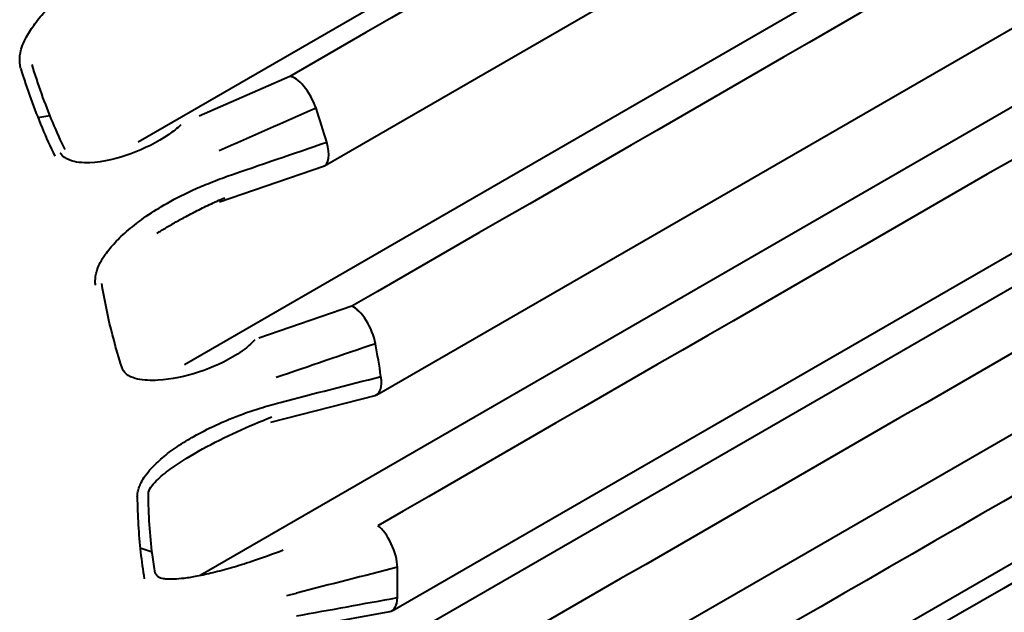
# Model space of a CAD drawing. Units: centimetres. Extents: x -122 to 42, y -30 to 30.
# Drawn here: x -100 to -100, y 15 to 15 of the extents above; entities that cross this region are included whole.
import ezdxf

# ---------------------------------------------------------------- set-up
doc = ezdxf.new("R2010")
doc.units = ezdxf.units.CM
doc.header["$MEASUREMENT"] = 0
doc.layers.add('layer 1', color=7, linetype='Continuous')

msp = doc.modelspace()

# ---------------------------------------------------------------- linework, layer by layer
at = {"layer": 'layer 1', "color": 250, "lineweight": 40}
for points in [[(-99.0727, 15.99655), (-99.42067, 15.79573), (-99.76863, 15.59491), (-100.11659, 15.39408)], [(-99.18071, 15.94841), (-99.18071, 15.94841), (-100.21395, 15.35187), (-100.21395, 15.35187)], [(-100.09424, 15.3366), (-100.09424, 15.3366), (-99.17052, 15.86991), (-99.17052, 15.86991)], [(-99.03271, 15.84874), (-99.38069, 15.64797), (-99.72866, 15.44718), (-100.07664, 15.2464)], [(-99.1443, 15.80925), (-99.1443, 15.80925), (-100.18431, 15.20879), (-100.18431, 15.20879)], [(-100.06078, 15.18944), (-100.06078, 15.18944), (-99.13783, 15.72231), (-99.13783, 15.72231)], [(-99.01604, 15.70753), (-99.36403, 15.50679), (-99.71201, 15.30605), (-100.05999, 15.1053)], [(-99.12936, 15.67665), (-99.12936, 15.67665), (-100.17426, 15.07338), (-100.17426, 15.07338)], [(-99.02344, 15.57908), (-99.37142, 15.37838), (-99.7194, 15.17767), (-100.06738, 14.97697)], [(-100.05089, 15.0506), (-100.05089, 15.0506), (-99.12861, 15.58307), (-99.12861, 15.58307)], [(-99.12951, 15.56049), (-99.12951, 15.56049), (-100.18584, 14.95062), (-100.18584, 14.95062)], [(-100.06499, 14.92615), (-100.06499, 14.92615), (-99.14332, 15.45827), (-99.14332, 15.45827)], [(-99.15899, 15.40879), (-99.47215, 15.22819), (-99.78532, 15.04759), (-100.09849, 14.867)], [(-100.11659, 15.39408), (-100.11659, 15.39408), (-100.17491, 15.36843), (-100.17491, 15.36843)], [(-100.11659, 15.39408), (-100.11659, 15.39408), (-100.11659, 15.39408), (-100.11659, 15.39408)], [(-100.11659, 15.39408), (-100.11659, 15.39408), (-100.11659, 15.39408), (-100.11659, 15.39408)], [(-100.10752, 15.38767), (-100.10752, 15.38767), (-100.10752, 15.38767), (-100.10752, 15.38767)], [(-100.09975, 15.37359), (-100.12048, 15.3645), (-100.14121, 15.3554), (-100.16195, 15.3463)], [(-100.09975, 15.3736), (-100.09975, 15.3736), (-100.09975, 15.37359), (-100.09975, 15.37359)], [(-100.09289, 15.35184), (-100.0951, 15.35908), (-100.09739, 15.36634), (-100.09975, 15.37359)], [(-100.09975, 15.37359), (-100.09975, 15.37359), (-100.09975, 15.37359), (-100.09975, 15.37359)], [(-100.09289, 15.35184), (-100.0951, 15.35908), (-100.09739, 15.36634), (-100.09975, 15.37359)], [(-100.09289, 15.35184), (-100.0951, 15.35908), (-100.09739, 15.36634), (-100.09975, 15.37359)], [(-100.09289, 15.35184), (-100.0951, 15.35908), (-100.09739, 15.36634), (-100.09975, 15.37359)], [(-100.09289, 15.35184), (-100.0951, 15.35908), (-100.09739, 15.36634), (-100.09975, 15.37359)], [(-100.09289, 15.35184), (-100.0951, 15.35908), (-100.09739, 15.36634), (-100.09975, 15.37359)], [(-100.09289, 15.35184), (-100.0951, 15.35908), (-100.09739, 15.36634), (-100.09975, 15.37359)], [(-100.09289, 15.35184), (-100.0951, 15.35908), (-100.09739, 15.36634), (-100.09975, 15.37359)], [(-100.09289, 15.35184), (-100.0951, 15.35908), (-100.09739, 15.36634), (-100.09975, 15.37359)], [(-100.09289, 15.35184), (-100.0951, 15.35908), (-100.09739, 15.36634), (-100.09975, 15.37359)], [(-100.09289, 15.35184), (-100.0951, 15.35908), (-100.09739, 15.36634), (-100.09975, 15.37359)], [(-100.09289, 15.35183), (-100.0951, 15.35908), (-100.09739, 15.36634), (-100.09975, 15.37359)], [(-100.09289, 15.35183), (-100.0951, 15.35908), (-100.09739, 15.36634), (-100.09975, 15.37359)], [(-100.09289, 15.35183), (-100.0951, 15.35908), (-100.09739, 15.36634), (-100.09975, 15.37359)], [(-100.09289, 15.35183), (-100.0951, 15.35908), (-100.09739, 15.36634), (-100.09975, 15.37359)], [(-100.09289, 15.35183), (-100.0951, 15.35908), (-100.09739, 15.36634), (-100.09975, 15.37359)], [(-100.09289, 15.35183), (-100.0951, 15.35908), (-100.09739, 15.36634), (-100.09975, 15.37359)], [(-100.09289, 15.35183), (-100.0951, 15.35908), (-100.09739, 15.36634), (-100.09975, 15.37359)], [(-100.09289, 15.35183), (-100.0951, 15.35908), (-100.09739, 15.36634), (-100.09975, 15.37359)], [(-100.09289, 15.35183), (-100.0951, 15.35908), (-100.09739, 15.36633), (-100.09975, 15.37359)], [(-100.09289, 15.35183), (-100.0951, 15.35908), (-100.09739, 15.36633), (-100.09975, 15.37359)], [(-100.27847, 15.36776), (-100.27847, 15.36776), (-100.27067, 15.36897), (-100.27067, 15.36897)], [(-100.27067, 15.36897), (-100.27067, 15.36897), (-100.27067, 15.36897), (-100.27067, 15.36897)], [(-100.15677, 15.3299), (-100.13548, 15.33721), (-100.11418, 15.34452), (-100.09289, 15.35183)], [(-100.10248, 14.82153), (-100.10248, 14.82153), (-99.18125, 15.3534), (-99.18125, 15.3534)], [(-100.09486, 15.33632), (-100.09138, 15.33751), (-100.09058, 15.3438), (-100.09289, 15.35184)], [(-100.09486, 15.33632), (-100.09138, 15.33751), (-100.09058, 15.3438), (-100.09289, 15.35184)], [(-100.09486, 15.33632), (-100.09138, 15.33751), (-100.09058, 15.3438), (-100.09289, 15.35184)], [(-100.09486, 15.33632), (-100.09138, 15.33751), (-100.09058, 15.3438), (-100.09289, 15.35184)], [(-100.09486, 15.33632), (-100.09138, 15.33751), (-100.09058, 15.3438), (-100.09289, 15.35184)], [(-100.09486, 15.33632), (-100.09138, 15.33751), (-100.09058, 15.3438), (-100.09289, 15.35184)], [(-100.09486, 15.33632), (-100.09138, 15.33751), (-100.09058, 15.3438), (-100.09289, 15.35184)], [(-100.09486, 15.33632), (-100.09138, 15.33751), (-100.09058, 15.3438), (-100.09289, 15.35184)], [(-100.09486, 15.33632), (-100.09138, 15.33751), (-100.09058, 15.3438), (-100.09289, 15.35184)], [(-100.09486, 15.33632), (-100.09138, 15.33751), (-100.09058, 15.3438), (-100.09289, 15.35184)], [(-100.09486, 15.33632), (-100.09138, 15.33751), (-100.09058, 15.34379), (-100.09289, 15.35184)], [(-100.09486, 15.33632), (-100.09138, 15.33751), (-100.09058, 15.34379), (-100.09289, 15.35184)], [(-100.09486, 15.33632), (-100.09138, 15.33751), (-100.09058, 15.34379), (-100.09289, 15.35184)], [(-100.09486, 15.33632), (-100.09138, 15.33751), (-100.09058, 15.34379), (-100.09289, 15.35184)], [(-100.09486, 15.33632), (-100.09138, 15.33751), (-100.09058, 15.34379), (-100.09289, 15.35184)], [(-100.09486, 15.33632), (-100.09138, 15.33751), (-100.09058, 15.34379), (-100.09289, 15.35184)], [(-100.09486, 15.33632), (-100.09138, 15.33751), (-100.09058, 15.34379), (-100.09289, 15.35183)], [(-100.09486, 15.33632), (-100.09138, 15.33751), (-100.09058, 15.34379), (-100.09289, 15.35183)], [(-100.09486, 15.33632), (-100.09138, 15.33751), (-100.09058, 15.34379), (-100.09289, 15.35183)], [(-100.09486, 15.33632), (-100.09138, 15.33751), (-100.09058, 15.34379), (-100.09289, 15.35183)], [(-100.09486, 15.33632), (-100.09138, 15.33751), (-100.09058, 15.34379), (-100.09289, 15.35183)], [(-100.09289, 15.35184), (-100.09289, 15.35184), (-100.09289, 15.35183), (-100.09289, 15.35183)], [(-100.09289, 15.35184), (-100.09289, 15.35184), (-100.09289, 15.35183), (-100.09289, 15.35183)], [(-100.16175, 15.31341), (-100.16175, 15.31341), (-100.09486, 15.33632), (-100.09486, 15.33632)], [(-100.09486, 15.33632), (-100.09486, 15.33632), (-100.09486, 15.33632), (-100.09486, 15.33632)], [(-100.09486, 15.33632), (-100.09486, 15.33632), (-100.09486, 15.33632), (-100.09486, 15.33632)], [(-99.22255, 15.31611), (-99.53235, 15.13747), (-99.84215, 14.95883), (-100.15195, 14.78019)], [(-100.1617, 14.7413), (-100.1617, 14.7413), (-99.23988, 15.27352), (-99.23988, 15.27352)], [(-100.22794, 14.6946), (-100.22794, 14.6946), (-99.27203, 15.2465), (-99.27203, 15.2465)], [(-100.07664, 15.2464), (-100.07664, 15.2464), (-100.13657, 15.22587), (-100.13657, 15.22587)], [(-100.07664, 15.2464), (-100.07664, 15.2464), (-100.07664, 15.2464), (-100.07664, 15.2464)], [(-100.07664, 15.2464), (-100.07664, 15.2464), (-100.07664, 15.2464), (-100.07664, 15.2464)], [(-100.06755, 15.23723), (-100.06755, 15.23723), (-100.06755, 15.23723), (-100.06755, 15.23723)], [(-100.06153, 15.2223), (-100.08284, 15.21502), (-100.10414, 15.20774), (-100.12544, 15.20046)], [(-100.05802, 15.20122), (-100.05911, 15.20822), (-100.06028, 15.21525), (-100.06153, 15.2223)], [(-100.06153, 15.2223), (-100.06153, 15.2223), (-100.06153, 15.2223), (-100.06153, 15.2223)], [(-100.05802, 15.20122), (-100.05911, 15.20822), (-100.06028, 15.21525), (-100.06153, 15.2223)], [(-100.05802, 15.20122), (-100.05911, 15.20822), (-100.06028, 15.21525), (-100.06153, 15.2223)], [(-100.05802, 15.20122), (-100.05911, 15.20822), (-100.06028, 15.21525), (-100.06153, 15.2223)], [(-100.05802, 15.20122), (-100.05911, 15.20822), (-100.06028, 15.21525), (-100.06153, 15.2223)], [(-100.05802, 15.20122), (-100.05911, 15.20822), (-100.06028, 15.21525), (-100.06153, 15.2223)], [(-100.05802, 15.20122), (-100.05911, 15.20822), (-100.06028, 15.21525), (-100.06153, 15.2223)], [(-100.05802, 15.20122), (-100.05911, 15.20822), (-100.06028, 15.21525), (-100.06153, 15.2223)], [(-100.05802, 15.20122), (-100.05911, 15.20822), (-100.06028, 15.21525), (-100.06153, 15.2223)], [(-100.05802, 15.20122), (-100.05911, 15.20822), (-100.06028, 15.21525), (-100.06153, 15.2223)], [(-100.05802, 15.20122), (-100.05911, 15.20822), (-100.06028, 15.21525), (-100.06153, 15.2223)], [(-100.05802, 15.20122), (-100.05911, 15.20822), (-100.06028, 15.21525), (-100.06153, 15.2223)], [(-100.05802, 15.20122), (-100.05911, 15.20822), (-100.06028, 15.21525), (-100.06153, 15.2223)], [(-100.05802, 15.20122), (-100.05911, 15.20822), (-100.06028, 15.21525), (-100.06153, 15.2223)], [(-100.05802, 15.20122), (-100.05911, 15.20822), (-100.06028, 15.21525), (-100.06153, 15.2223)], [(-100.05802, 15.20122), (-100.05911, 15.20822), (-100.06028, 15.21525), (-100.06153, 15.2223)], [(-100.05802, 15.20122), (-100.05911, 15.20822), (-100.06028, 15.21525), (-100.06153, 15.2223)], [(-100.05802, 15.20122), (-100.05911, 15.20822), (-100.06028, 15.21525), (-100.06153, 15.2223)], [(-100.05802, 15.20122), (-100.05911, 15.20822), (-100.06028, 15.21525), (-100.06153, 15.2223)], [(-100.05802, 15.20122), (-100.05911, 15.20822), (-100.06028, 15.21525), (-100.06153, 15.2223)], [(-100.05802, 15.20122), (-100.05911, 15.20822), (-100.06028, 15.21525), (-100.06153, 15.2223)], [(-100.06153, 15.2223), (-100.06153, 15.2223), (-100.06153, 15.2223), (-100.06153, 15.2223)], [(-100.1228, 15.18457), (-100.10121, 15.19012), (-100.07962, 15.19567), (-100.05802, 15.20121)], [(-100.06174, 15.18905), (-100.05854, 15.18987), (-100.05711, 15.19457), (-100.05802, 15.20122)], [(-100.06174, 15.18905), (-100.05854, 15.18987), (-100.05711, 15.19457), (-100.05802, 15.20122)], [(-100.06174, 15.18905), (-100.05854, 15.18987), (-100.05711, 15.19457), (-100.05802, 15.20122)], [(-100.06174, 15.18905), (-100.05854, 15.18987), (-100.05711, 15.19457), (-100.05802, 15.20122)], [(-100.06174, 15.18905), (-100.05854, 15.18987), (-100.05711, 15.19457), (-100.05802, 15.20122)], [(-100.06174, 15.18905), (-100.05854, 15.18987), (-100.05711, 15.19457), (-100.05802, 15.20122)], [(-100.06174, 15.18905), (-100.05854, 15.18987), (-100.05711, 15.19457), (-100.05802, 15.20122)], [(-100.06174, 15.18905), (-100.05854, 15.18987), (-100.05711, 15.19457), (-100.05802, 15.20122)], [(-100.06174, 15.18905), (-100.05854, 15.18986), (-100.05711, 15.19457), (-100.05802, 15.20122)], [(-100.06174, 15.18905), (-100.05854, 15.18986), (-100.05711, 15.19457), (-100.05802, 15.20122)], [(-100.06174, 15.18905), (-100.05854, 15.18986), (-100.05711, 15.19457), (-100.05802, 15.20122)], [(-100.06174, 15.18904), (-100.05854, 15.18986), (-100.05711, 15.19457), (-100.05802, 15.20122)], [(-100.06174, 15.18904), (-100.05854, 15.18986), (-100.05711, 15.19457), (-100.05802, 15.20122)], [(-100.06174, 15.18904), (-100.05854, 15.18986), (-100.05711, 15.19457), (-100.05802, 15.20122)], [(-100.06174, 15.18904), (-100.05854, 15.18986), (-100.05711, 15.19457), (-100.05802, 15.20122)], [(-100.06174, 15.18904), (-100.05854, 15.18986), (-100.05711, 15.19456), (-100.05802, 15.20122)], [(-100.06174, 15.18904), (-100.05854, 15.18986), (-100.05711, 15.19456), (-100.05802, 15.20122)], [(-100.06174, 15.18904), (-100.05854, 15.18986), (-100.05711, 15.19456), (-100.05802, 15.20122)], [(-100.06174, 15.18904), (-100.05854, 15.18986), (-100.05711, 15.19456), (-100.05802, 15.20122)], [(-100.06174, 15.18904), (-100.05854, 15.18986), (-100.05711, 15.19456), (-100.05802, 15.20122)], [(-100.06174, 15.18904), (-100.05854, 15.18986), (-100.05711, 15.19456), (-100.05802, 15.20122)], [(-100.05802, 15.20122), (-100.05802, 15.20122), (-100.05802, 15.20122), (-100.05802, 15.20122)], [(-100.05802, 15.20122), (-100.05802, 15.20122), (-100.05802, 15.20122), (-100.05802, 15.20122)], [(-100.12888, 15.17185), (-100.12888, 15.17185), (-100.06174, 15.18905), (-100.06174, 15.18905)], [(-100.06174, 15.18905), (-100.06174, 15.18905), (-100.06174, 15.18905), (-100.06174, 15.18905)], [(-100.06174, 15.18905), (-100.06174, 15.18905), (-100.06174, 15.18904), (-100.06174, 15.18904)], [(-100.05999, 15.10531), (-100.05999, 15.10531), (-100.05999, 15.1053), (-100.05999, 15.1053)], [(-100.05139, 15.09373), (-100.05139, 15.09373), (-100.05139, 15.09373), (-100.05139, 15.09373)], [(-100.20505, 15.08832), (-100.20505, 15.08832), (-100.21273, 15.09091), (-100.21273, 15.09091)], [(-100.04742, 15.07857), (-100.06901, 15.07305), (-100.09061, 15.06754), (-100.1122, 15.06202)], [(-100.04735, 15.06881), (-100.04735, 15.07205), (-100.04738, 15.07531), (-100.04742, 15.07857)], [(-100.04742, 15.07857), (-100.04742, 15.07857), (-100.04742, 15.07857), (-100.04742, 15.07857)], [(-100.04735, 15.06881), (-100.04735, 15.07205), (-100.04738, 15.07531), (-100.04742, 15.07857)], [(-100.04735, 15.06881), (-100.04735, 15.07205), (-100.04738, 15.07531), (-100.04742, 15.07857)], [(-100.04735, 15.06881), (-100.04735, 15.07205), (-100.04738, 15.07531), (-100.04742, 15.07857)], [(-100.04735, 15.06881), (-100.04735, 15.07205), (-100.04738, 15.07531), (-100.04742, 15.07857)], [(-100.04735, 15.06881), (-100.04735, 15.07205), (-100.04738, 15.07531), (-100.04742, 15.07857)], [(-100.04735, 15.06881), (-100.04735, 15.07205), (-100.04738, 15.07531), (-100.04742, 15.07857)], [(-100.04735, 15.06881), (-100.04735, 15.07205), (-100.04738, 15.07531), (-100.04742, 15.07857)], [(-100.04735, 15.06881), (-100.04735, 15.07205), (-100.04738, 15.07531), (-100.04742, 15.07857)], [(-100.04735, 15.06881), (-100.04735, 15.07205), (-100.04738, 15.07531), (-100.04742, 15.07857)], [(-100.04735, 15.06881), (-100.04735, 15.07205), (-100.04738, 15.07531), (-100.04742, 15.07857)], [(-100.04735, 15.06881), (-100.04735, 15.07205), (-100.04738, 15.07531), (-100.04742, 15.07857)], [(-100.04735, 15.06881), (-100.04735, 15.07205), (-100.04738, 15.07531), (-100.04742, 15.07857)], [(-100.04735, 15.06881), (-100.04735, 15.07205), (-100.04738, 15.07531), (-100.04742, 15.07857)], [(-100.04735, 15.06881), (-100.04735, 15.07205), (-100.04738, 15.07531), (-100.04742, 15.07857)], [(-100.04735, 15.06881), (-100.04735, 15.07205), (-100.04738, 15.07531), (-100.04742, 15.07857)], [(-100.04735, 15.06881), (-100.04735, 15.07205), (-100.04738, 15.07531), (-100.04742, 15.07857)], [(-100.04735, 15.06881), (-100.04735, 15.07205), (-100.04738, 15.07531), (-100.04742, 15.07857)], [(-100.04735, 15.06881), (-100.04735, 15.07205), (-100.04738, 15.07531), (-100.04742, 15.07857)], [(-100.04735, 15.06881), (-100.04735, 15.07205), (-100.04738, 15.0753), (-100.04742, 15.07857)], [(-100.04735, 15.06881), (-100.04735, 15.07205), (-100.04738, 15.0753), (-100.04742, 15.07857)], [(-100.04742, 15.07857), (-100.04742, 15.07857), (-100.04742, 15.07857), (-100.04742, 15.07857)], [(-100.04742, 15.05909), (-100.04738, 15.06232), (-100.04735, 15.06556), (-100.04735, 15.06881)], [(-100.04742, 15.05909), (-100.04738, 15.06232), (-100.04735, 15.06556), (-100.04735, 15.06881)], [(-100.04742, 15.05909), (-100.04738, 15.06232), (-100.04735, 15.06556), (-100.04735, 15.06881)], [(-100.04742, 15.05909), (-100.04738, 15.06232), (-100.04735, 15.06556), (-100.04735, 15.06881)], [(-100.04742, 15.05909), (-100.04738, 15.06232), (-100.04735, 15.06556), (-100.04735, 15.06881)], [(-100.04742, 15.05909), (-100.04738, 15.06232), (-100.04735, 15.06556), (-100.04735, 15.06881)], [(-100.04742, 15.05909), (-100.04738, 15.06232), (-100.04735, 15.06556), (-100.04735, 15.06881)], [(-100.04742, 15.05909), (-100.04738, 15.06232), (-100.04735, 15.06556), (-100.04735, 15.06881)], [(-100.04742, 15.05909), (-100.04738, 15.06232), (-100.04735, 15.06556), (-100.04735, 15.06881)], [(-100.04742, 15.05909), (-100.04738, 15.06232), (-100.04735, 15.06556), (-100.04735, 15.06881)], [(-100.04742, 15.05909), (-100.04738, 15.06232), (-100.04735, 15.06556), (-100.04735, 15.06881)], [(-100.04742, 15.05909), (-100.04738, 15.06232), (-100.04735, 15.06556), (-100.04735, 15.06881)], [(-100.04742, 15.05909), (-100.04738, 15.06232), (-100.04735, 15.06556), (-100.04735, 15.06881)], [(-100.04742, 15.05909), (-100.04738, 15.06232), (-100.04735, 15.06556), (-100.04735, 15.06881)], [(-100.04742, 15.05909), (-100.04738, 15.06232), (-100.04735, 15.06556), (-100.04735, 15.06881)], [(-100.04742, 15.05909), (-100.04738, 15.06232), (-100.04735, 15.06556), (-100.04735, 15.06881)], [(-100.04742, 15.05909), (-100.04738, 15.06232), (-100.04735, 15.06556), (-100.04735, 15.06881)], [(-100.04742, 15.05909), (-100.04738, 15.06232), (-100.04735, 15.06556), (-100.04735, 15.06881)], [(-100.04742, 15.05909), (-100.04738, 15.06232), (-100.04735, 15.06556), (-100.04735, 15.06881)], [(-100.04742, 15.05909), (-100.04738, 15.06232), (-100.04735, 15.06556), (-100.04735, 15.06881)], [(-100.04742, 15.05909), (-100.04738, 15.06232), (-100.04735, 15.06556), (-100.04735, 15.06881)], [(-100.04735, 15.06881), (-100.04735, 15.06881), (-100.04735, 15.06881), (-100.04735, 15.06881)], [(-100.04735, 15.06881), (-100.04735, 15.06881), (-100.04735, 15.06881), (-100.04735, 15.06881)], [(-100.11843, 15.06044), (-100.11843, 15.06044), (-100.1122, 15.06202), (-100.1122, 15.06202)], [(-100.1122, 15.06202), (-100.1122, 15.06202), (-100.1122, 15.06202), (-100.1122, 15.06202)], [(-100.1122, 15.04733), (-100.09061, 15.05125), (-100.06901, 15.05517), (-100.04742, 15.05908)], [(-100.05226, 15.0501), (-100.04937, 15.05062), (-100.04758, 15.05395), (-100.04742, 15.05909)], [(-100.05226, 15.0501), (-100.04937, 15.05062), (-100.04758, 15.05395), (-100.04742, 15.05909)], [(-100.05226, 15.0501), (-100.04937, 15.05062), (-100.04758, 15.05395), (-100.04742, 15.05909)], [(-100.05226, 15.0501), (-100.04937, 15.05062), (-100.04758, 15.05395), (-100.04742, 15.05909)], [(-100.05226, 15.0501), (-100.04937, 15.05062), (-100.04758, 15.05395), (-100.04742, 15.05909)], [(-100.05226, 15.0501), (-100.04937, 15.05062), (-100.04758, 15.05395), (-100.04742, 15.05909)], [(-100.05226, 15.0501), (-100.04937, 15.05062), (-100.04758, 15.05395), (-100.04742, 15.05909)], [(-100.05226, 15.0501), (-100.04937, 15.05062), (-100.04758, 15.05395), (-100.04742, 15.05909)], [(-100.05226, 15.0501), (-100.04937, 15.05062), (-100.04758, 15.05395), (-100.04742, 15.05909)], [(-100.05226, 15.0501), (-100.04937, 15.05062), (-100.04758, 15.05395), (-100.04742, 15.05909)], [(-100.05226, 15.0501), (-100.04937, 15.05062), (-100.04758, 15.05395), (-100.04742, 15.05909)], [(-100.05226, 15.0501), (-100.04937, 15.05062), (-100.04758, 15.05395), (-100.04742, 15.05909)], [(-100.05226, 15.0501), (-100.04937, 15.05062), (-100.04758, 15.05395), (-100.04742, 15.05909)], [(-100.05226, 15.0501), (-100.04937, 15.05062), (-100.04758, 15.05395), (-100.04742, 15.05909)], [(-100.05226, 15.0501), (-100.04937, 15.05062), (-100.04758, 15.05395), (-100.04742, 15.05909)], [(-100.05226, 15.0501), (-100.04937, 15.05062), (-100.04758, 15.05395), (-100.04742, 15.05909)], [(-100.05226, 15.05009), (-100.04937, 15.05062), (-100.04758, 15.05395), (-100.04742, 15.05909)], [(-100.05226, 15.05009), (-100.04937, 15.05062), (-100.04758, 15.05395), (-100.04742, 15.05909)], [(-100.05226, 15.05009), (-100.04937, 15.05062), (-100.04758, 15.05395), (-100.04742, 15.05909)], [(-100.05226, 15.05009), (-100.04937, 15.05062), (-100.04758, 15.05395), (-100.04742, 15.05909)], [(-100.05226, 15.05009), (-100.04937, 15.05062), (-100.04758, 15.05395), (-100.04742, 15.05909)], [(-100.04742, 15.05909), (-100.04742, 15.05909), (-100.04742, 15.05909), (-100.04742, 15.05909)], [(-100.04742, 15.05909), (-100.04742, 15.05909), (-100.04742, 15.05909), (-100.04742, 15.05909)], [(-100.09918, 15.04162), (-100.09918, 15.04162), (-100.05226, 15.0501), (-100.05226, 15.0501)], [(-100.05226, 15.0501), (-100.05226, 15.0501), (-100.05226, 15.0501), (-100.05226, 15.0501)], [(-100.05226, 15.0501), (-100.05226, 15.0501), (-100.05226, 15.05009), (-100.05226, 15.05009)]]:
    msp.add_open_spline(points, degree=3, dxfattribs=at)
for points, knots in [([(-100.28938, 15.39894), (-100.28961, 15.40007), (-100.28984, 15.40121), (-100.28996, 15.40236), (-100.28996, 15.40236), (-100.29009, 15.40348), (-100.29011, 15.40462), (-100.29006, 15.40576), (-100.29006, 15.40576), (-100.29001, 15.40689), (-100.28988, 15.40803), (-100.28967, 15.40914), (-100.28967, 15.40914), (-100.28936, 15.41084), (-100.28885, 15.41251), (-100.28823, 15.41412), (-100.28823, 15.41412), (-100.28751, 15.41599), (-100.28663, 15.4178), (-100.28567, 15.41956), (-100.28567, 15.41956), (-100.28409, 15.42246), (-100.28229, 15.42525), (-100.28034, 15.4279), (-100.28034, 15.4279), (-100.27923, 15.42942), (-100.27807, 15.43089), (-100.27686, 15.43231), (-100.27686, 15.43231), (-100.27551, 15.43388), (-100.2741, 15.43538), (-100.27265, 15.43686), (-100.27265, 15.43686), (-100.27112, 15.43843), (-100.26956, 15.43997), (-100.26797, 15.44148), (-100.26797, 15.44148), (-100.26654, 15.44283), (-100.2651, 15.44416), (-100.26362, 15.44545), (-100.26362, 15.44545), (-100.25972, 15.44886), (-100.25562, 15.45201), (-100.25142, 15.45502), (-100.25142, 15.45502), (-100.24609, 15.45883), (-100.2406, 15.4624), (-100.23494, 15.46566), (-100.23494, 15.46566), (-100.23161, 15.46757), (-100.22822, 15.46938), (-100.22479, 15.4711), (-100.22479, 15.4711), (-100.22077, 15.47313), (-100.21671, 15.47504), (-100.21264, 15.47696)], [0, 0, 0, 0, 0.066667, 0.066667, 0.066667, 0.066667, 0.133333, 0.133333, 0.133333, 0.133333, 0.2, 0.2, 0.2, 0.2, 0.266667, 0.266667, 0.266667, 0.266667, 0.333333, 0.333333, 0.333333, 0.333333, 0.4, 0.4, 0.4, 0.4, 0.466667, 0.466667, 0.466667, 0.466667, 0.533333, 0.533333, 0.533333, 0.533333, 0.6, 0.6, 0.6, 0.6, 0.666667, 0.666667, 0.666667, 0.666667, 0.733333, 0.733333, 0.733333, 0.733333, 0.8, 0.8, 0.8, 0.8, 0.866667, 0.866667, 0.866667, 0.866667, 1, 1, 1, 1]), ([(-100.28938, 15.39894), (-100.2874, 15.39246), (-100.28527, 15.38607), (-100.283, 15.37975), (-100.283, 15.37975), (-100.28073, 15.37343), (-100.2783, 15.36718), (-100.27573, 15.36104), (-100.27573, 15.36104), (-100.27317, 15.35489), (-100.27046, 15.34884), (-100.26761, 15.34286)], [0, 0, 0, 0, 0.25, 0.25, 0.25, 0.25, 0.5, 0.5, 0.5, 0.5, 1, 1, 1, 1]), ([(-100.26097, 15.34703), (-100.26374, 15.35279), (-100.26638, 15.35865), (-100.26887, 15.36459), (-100.26887, 15.36459), (-100.27391, 15.37662), (-100.27835, 15.38903), (-100.28219, 15.4017)], [0, 0, 0, 0, 0.333333, 0.333333, 0.333333, 0.333333, 1, 1, 1, 1]), ([(-100.09975, 15.3736), (-100.1015, 15.37867), (-100.10432, 15.38378), (-100.10752, 15.38767), (-100.10752, 15.38767), (-100.11072, 15.39157), (-100.11402, 15.39389), (-100.11659, 15.39408)], [0, 0, 0, 0, 0.333333, 0.333333, 0.333333, 0.333333, 1, 1, 1, 1]), ([(-100.09975, 15.3736), (-100.1015, 15.37867), (-100.10432, 15.38378), (-100.10752, 15.38767), (-100.10752, 15.38767), (-100.11072, 15.39157), (-100.11402, 15.39389), (-100.11659, 15.39408)], [0, 0, 0, 0, 0.333333, 0.333333, 0.333333, 0.333333, 1, 1, 1, 1]), ([(-100.09975, 15.3736), (-100.1015, 15.37867), (-100.10432, 15.38378), (-100.10752, 15.38767), (-100.10752, 15.38767), (-100.11072, 15.39157), (-100.11402, 15.39389), (-100.11659, 15.39408)], [0, 0, 0, 0, 0.333333, 0.333333, 0.333333, 0.333333, 1, 1, 1, 1]), ([(-100.09975, 15.3736), (-100.1015, 15.37867), (-100.10432, 15.38378), (-100.10752, 15.38767), (-100.10752, 15.38767), (-100.11072, 15.39157), (-100.11402, 15.39389), (-100.11659, 15.39408)], [0, 0, 0, 0, 0.333333, 0.333333, 0.333333, 0.333333, 1, 1, 1, 1]), ([(-100.09975, 15.3736), (-100.1015, 15.37867), (-100.10432, 15.38378), (-100.10752, 15.38767), (-100.10752, 15.38767), (-100.11072, 15.39156), (-100.11402, 15.39389), (-100.11659, 15.39408)], [0, 0, 0, 0, 0.333333, 0.333333, 0.333333, 0.333333, 1, 1, 1, 1]), ([(-100.09975, 15.37359), (-100.1015, 15.37867), (-100.10432, 15.38378), (-100.10752, 15.38767), (-100.10752, 15.38767), (-100.11072, 15.39156), (-100.11402, 15.39389), (-100.11659, 15.39408)], [0, 0, 0, 0, 0.333333, 0.333333, 0.333333, 0.333333, 1, 1, 1, 1]), ([(-100.09975, 15.37359), (-100.1015, 15.37867), (-100.10432, 15.38378), (-100.10752, 15.38767), (-100.10752, 15.38767), (-100.11072, 15.39156), (-100.11402, 15.39389), (-100.11659, 15.39408)], [0, 0, 0, 0, 0.333333, 0.333333, 0.333333, 0.333333, 1, 1, 1, 1]), ([(-100.09975, 15.37359), (-100.1015, 15.37867), (-100.10432, 15.38378), (-100.10752, 15.38767), (-100.10752, 15.38767), (-100.11072, 15.39156), (-100.11402, 15.39389), (-100.11659, 15.39408)], [0, 0, 0, 0, 0.333333, 0.333333, 0.333333, 0.333333, 1, 1, 1, 1]), ([(-100.09975, 15.37359), (-100.1015, 15.37867), (-100.10432, 15.38378), (-100.10752, 15.38767), (-100.10752, 15.38767), (-100.11072, 15.39156), (-100.11402, 15.39389), (-100.11659, 15.39408)], [0, 0, 0, 0, 0.333333, 0.333333, 0.333333, 0.333333, 1, 1, 1, 1]), ([(-100.09975, 15.37359), (-100.1015, 15.37867), (-100.10432, 15.38378), (-100.10752, 15.38767), (-100.10752, 15.38767), (-100.11072, 15.39156), (-100.11402, 15.39389), (-100.11659, 15.39408)], [0, 0, 0, 0, 0.333333, 0.333333, 0.333333, 0.333333, 1, 1, 1, 1]), ([(-100.09975, 15.37359), (-100.1015, 15.37867), (-100.10432, 15.38378), (-100.10752, 15.38767), (-100.10752, 15.38767), (-100.11072, 15.39156), (-100.11402, 15.39389), (-100.11659, 15.39408)], [0, 0, 0, 0, 0.333333, 0.333333, 0.333333, 0.333333, 1, 1, 1, 1]), ([(-100.09975, 15.37359), (-100.1015, 15.37867), (-100.10432, 15.38377), (-100.10752, 15.38767), (-100.10752, 15.38767), (-100.11072, 15.39156), (-100.11402, 15.39389), (-100.11659, 15.39408)], [0, 0, 0, 0, 0.333333, 0.333333, 0.333333, 0.333333, 1, 1, 1, 1]), ([(-100.09975, 15.37359), (-100.1015, 15.37867), (-100.10432, 15.38377), (-100.10752, 15.38767), (-100.10752, 15.38767), (-100.11072, 15.39156), (-100.11402, 15.39389), (-100.11659, 15.39408)], [0, 0, 0, 0, 0.333333, 0.333333, 0.333333, 0.333333, 1, 1, 1, 1]), ([(-100.09975, 15.37359), (-100.1015, 15.37867), (-100.10432, 15.38377), (-100.10752, 15.38767), (-100.10752, 15.38767), (-100.11072, 15.39156), (-100.11402, 15.39389), (-100.11659, 15.39408)], [0, 0, 0, 0, 0.333333, 0.333333, 0.333333, 0.333333, 1, 1, 1, 1]), ([(-100.09975, 15.37359), (-100.1015, 15.37867), (-100.10432, 15.38377), (-100.10752, 15.38767), (-100.10752, 15.38767), (-100.11072, 15.39156), (-100.11402, 15.39389), (-100.11659, 15.39408)], [0, 0, 0, 0, 0.333333, 0.333333, 0.333333, 0.333333, 1, 1, 1, 1]), ([(-100.09975, 15.37359), (-100.1015, 15.37867), (-100.10432, 15.38377), (-100.10752, 15.38767), (-100.10752, 15.38767), (-100.11072, 15.39156), (-100.11402, 15.39389), (-100.11659, 15.39408)], [0, 0, 0, 0, 0.333333, 0.333333, 0.333333, 0.333333, 1, 1, 1, 1]), ([(-100.09975, 15.37359), (-100.1015, 15.37867), (-100.10432, 15.38377), (-100.10752, 15.38767), (-100.10752, 15.38767), (-100.11072, 15.39156), (-100.11402, 15.39389), (-100.11659, 15.39408)], [0, 0, 0, 0, 0.333333, 0.333333, 0.333333, 0.333333, 1, 1, 1, 1]), ([(-100.09975, 15.37359), (-100.1015, 15.37867), (-100.10432, 15.38377), (-100.10752, 15.38767), (-100.10752, 15.38767), (-100.11072, 15.39156), (-100.11402, 15.39389), (-100.11659, 15.39408)], [0, 0, 0, 0, 0.333333, 0.333333, 0.333333, 0.333333, 1, 1, 1, 1]), ([(-100.09975, 15.37359), (-100.1015, 15.37867), (-100.10432, 15.38377), (-100.10752, 15.38767), (-100.10752, 15.38767), (-100.11072, 15.39156), (-100.11402, 15.39389), (-100.11659, 15.39408)], [0, 0, 0, 0, 0.333333, 0.333333, 0.333333, 0.333333, 1, 1, 1, 1]), ([(-100.09975, 15.37359), (-100.1015, 15.37867), (-100.10432, 15.38377), (-100.10752, 15.38767), (-100.10752, 15.38767), (-100.11072, 15.39156), (-100.11402, 15.39389), (-100.11659, 15.39408)], [0, 0, 0, 0, 0.333333, 0.333333, 0.333333, 0.333333, 1, 1, 1, 1]), ([(-100.09975, 15.37359), (-100.1015, 15.37867), (-100.10432, 15.38377), (-100.10752, 15.38767), (-100.10752, 15.38767), (-100.11072, 15.39156), (-100.11402, 15.39389), (-100.11659, 15.39408)], [0, 0, 0, 0, 0.333333, 0.333333, 0.333333, 0.333333, 1, 1, 1, 1]), ([(-100.18651, 15.36291), (-100.18896, 15.36068), (-100.19157, 15.35867), (-100.1943, 15.3568), (-100.1943, 15.3568), (-100.20194, 15.35153), (-100.21017, 15.34748), (-100.21869, 15.34437), (-100.21869, 15.34437), (-100.22721, 15.34125), (-100.23613, 15.33897), (-100.24514, 15.33862), (-100.24514, 15.33862), (-100.24964, 15.33845), (-100.25424, 15.33871), (-100.25835, 15.34039), (-100.25835, 15.34039), (-100.2604, 15.34123), (-100.26238, 15.34253), (-100.26359, 15.34442), (-100.26359, 15.34442), (-100.26371, 15.34462), (-100.26382, 15.34482), (-100.26393, 15.34502)], [0, 0, 0, 0, 0.142857, 0.142857, 0.142857, 0.142857, 0.285714, 0.285714, 0.285714, 0.285714, 0.428571, 0.428571, 0.428571, 0.428571, 0.571429, 0.571429, 0.571429, 0.571429, 0.714286, 0.714286, 0.714286, 0.714286, 1, 1, 1, 1]), ([(-100.24144, 15.25983), (-100.24151, 15.26095), (-100.24158, 15.26206), (-100.24155, 15.26319), (-100.24155, 15.26319), (-100.24153, 15.26429), (-100.2414, 15.26539), (-100.2412, 15.26649), (-100.2412, 15.26649), (-100.241, 15.26759), (-100.24073, 15.26868), (-100.24038, 15.26975), (-100.24038, 15.26975), (-100.23985, 15.27137), (-100.23914, 15.27295), (-100.23832, 15.27447), (-100.23832, 15.27447), (-100.23738, 15.27624), (-100.23629, 15.27792), (-100.23513, 15.27956), (-100.23513, 15.27956), (-100.23321, 15.28226), (-100.23111, 15.28483), (-100.22887, 15.28727), (-100.22887, 15.28727), (-100.22759, 15.28866), (-100.22628, 15.29), (-100.22492, 15.29129), (-100.22492, 15.29129), (-100.22341, 15.29272), (-100.22184, 15.29408), (-100.22024, 15.2954), (-100.22024, 15.2954), (-100.21855, 15.29682), (-100.21683, 15.2982), (-100.21509, 15.29954), (-100.21509, 15.29954), (-100.21354, 15.30075), (-100.21196, 15.30193), (-100.21036, 15.30308), (-100.21036, 15.30308), (-100.20614, 15.3061), (-100.20174, 15.30886), (-100.19728, 15.31147), (-100.19728, 15.31147), (-100.19161, 15.31478), (-100.18582, 15.31784), (-100.1799, 15.32058), (-100.1799, 15.32058), (-100.17641, 15.3222), (-100.17289, 15.3237), (-100.16933, 15.32512), (-100.16933, 15.32512), (-100.16517, 15.32678), (-100.16097, 15.32834), (-100.15677, 15.3299)], [0, 0, 0, 0, 0.066667, 0.066667, 0.066667, 0.066667, 0.133333, 0.133333, 0.133333, 0.133333, 0.2, 0.2, 0.2, 0.2, 0.266667, 0.266667, 0.266667, 0.266667, 0.333333, 0.333333, 0.333333, 0.333333, 0.4, 0.4, 0.4, 0.4, 0.466667, 0.466667, 0.466667, 0.466667, 0.533333, 0.533333, 0.533333, 0.533333, 0.6, 0.6, 0.6, 0.6, 0.666667, 0.666667, 0.666667, 0.666667, 0.733333, 0.733333, 0.733333, 0.733333, 0.8, 0.8, 0.8, 0.8, 0.866667, 0.866667, 0.866667, 0.866667, 1, 1, 1, 1]), ([(-100.202, 15.29328), (-100.201, 15.29391), (-100.19999, 15.29453), (-100.19897, 15.29515), (-100.19897, 15.29515), (-100.19682, 15.29646), (-100.19465, 15.29775), (-100.19246, 15.299), (-100.19246, 15.299), (-100.19006, 15.30039), (-100.18763, 15.30174), (-100.18519, 15.30306), (-100.18519, 15.30306), (-100.18251, 15.30451), (-100.17981, 15.30592), (-100.1771, 15.3073), (-100.1771, 15.3073), (-100.17415, 15.3088), (-100.17118, 15.31026), (-100.16819, 15.31168), (-100.16819, 15.31168), (-100.16495, 15.31322), (-100.16169, 15.31471), (-100.15842, 15.31614)], [0, 0, 0, 0, 0.142857, 0.142857, 0.142857, 0.142857, 0.285714, 0.285714, 0.285714, 0.285714, 0.428571, 0.428571, 0.428571, 0.428571, 0.571429, 0.571429, 0.571429, 0.571429, 0.714286, 0.714286, 0.714286, 0.714286, 1, 1, 1, 1]), ([(-100.22416, 15.20619), (-100.22725, 15.21564), (-100.22998, 15.22539), (-100.23232, 15.23535), (-100.23232, 15.23535), (-100.23431, 15.24381), (-100.236, 15.25237), (-100.23741, 15.26104)], [0, 0, 0, 0, 0.333333, 0.333333, 0.333333, 0.333333, 1, 1, 1, 1]), ([(-100.06153, 15.2223), (-100.0625, 15.22724), (-100.06468, 15.23265), (-100.06755, 15.23723), (-100.06755, 15.23723), (-100.07043, 15.24182), (-100.07372, 15.24514), (-100.07664, 15.2464)], [0, 0, 0, 0, 0.333333, 0.333333, 0.333333, 0.333333, 1, 1, 1, 1]), ([(-100.06153, 15.2223), (-100.0625, 15.22724), (-100.06468, 15.23265), (-100.06755, 15.23723), (-100.06755, 15.23723), (-100.07043, 15.24182), (-100.07372, 15.24514), (-100.07664, 15.2464)], [0, 0, 0, 0, 0.333333, 0.333333, 0.333333, 0.333333, 1, 1, 1, 1]), ([(-100.06153, 15.2223), (-100.0625, 15.22724), (-100.06468, 15.23265), (-100.06755, 15.23723), (-100.06755, 15.23723), (-100.07043, 15.24182), (-100.07372, 15.24514), (-100.07664, 15.2464)], [0, 0, 0, 0, 0.333333, 0.333333, 0.333333, 0.333333, 1, 1, 1, 1]), ([(-100.06153, 15.2223), (-100.0625, 15.22723), (-100.06468, 15.23265), (-100.06755, 15.23723), (-100.06755, 15.23723), (-100.07043, 15.24182), (-100.07372, 15.24514), (-100.07664, 15.2464)], [0, 0, 0, 0, 0.333333, 0.333333, 0.333333, 0.333333, 1, 1, 1, 1]), ([(-100.06153, 15.2223), (-100.0625, 15.22723), (-100.06468, 15.23265), (-100.06755, 15.23723), (-100.06755, 15.23723), (-100.07043, 15.24182), (-100.07372, 15.24514), (-100.07664, 15.2464)], [0, 0, 0, 0, 0.333333, 0.333333, 0.333333, 0.333333, 1, 1, 1, 1]), ([(-100.06153, 15.2223), (-100.0625, 15.22723), (-100.06468, 15.23265), (-100.06755, 15.23723), (-100.06755, 15.23723), (-100.07043, 15.24182), (-100.07372, 15.24514), (-100.07664, 15.2464)], [0, 0, 0, 0, 0.333333, 0.333333, 0.333333, 0.333333, 1, 1, 1, 1]), ([(-100.06153, 15.2223), (-100.0625, 15.22723), (-100.06468, 15.23265), (-100.06755, 15.23723), (-100.06755, 15.23723), (-100.07043, 15.24182), (-100.07372, 15.24514), (-100.07664, 15.2464)], [0, 0, 0, 0, 0.333333, 0.333333, 0.333333, 0.333333, 1, 1, 1, 1]), ([(-100.06153, 15.2223), (-100.0625, 15.22723), (-100.06468, 15.23265), (-100.06755, 15.23723), (-100.06755, 15.23723), (-100.07043, 15.24182), (-100.07372, 15.24514), (-100.07664, 15.2464)], [0, 0, 0, 0, 0.333333, 0.333333, 0.333333, 0.333333, 1, 1, 1, 1]), ([(-100.06153, 15.2223), (-100.0625, 15.22723), (-100.06468, 15.23265), (-100.06755, 15.23723), (-100.06755, 15.23723), (-100.07043, 15.24181), (-100.07372, 15.24514), (-100.07664, 15.2464)], [0, 0, 0, 0, 0.333333, 0.333333, 0.333333, 0.333333, 1, 1, 1, 1]), ([(-100.06153, 15.2223), (-100.0625, 15.22723), (-100.06468, 15.23265), (-100.06755, 15.23723), (-100.06755, 15.23723), (-100.07043, 15.24181), (-100.07372, 15.24514), (-100.07664, 15.2464)], [0, 0, 0, 0, 0.333333, 0.333333, 0.333333, 0.333333, 1, 1, 1, 1]), ([(-100.06153, 15.2223), (-100.0625, 15.22723), (-100.06468, 15.23265), (-100.06755, 15.23723), (-100.06755, 15.23723), (-100.07043, 15.24181), (-100.07372, 15.24514), (-100.07664, 15.2464)], [0, 0, 0, 0, 0.333333, 0.333333, 0.333333, 0.333333, 1, 1, 1, 1]), ([(-100.06153, 15.2223), (-100.0625, 15.22723), (-100.06468, 15.23265), (-100.06755, 15.23723), (-100.06755, 15.23723), (-100.07043, 15.24181), (-100.07372, 15.24514), (-100.07664, 15.2464)], [0, 0, 0, 0, 0.333333, 0.333333, 0.333333, 0.333333, 1, 1, 1, 1]), ([(-100.06153, 15.2223), (-100.0625, 15.22723), (-100.06468, 15.23265), (-100.06755, 15.23723), (-100.06755, 15.23723), (-100.07043, 15.24181), (-100.07372, 15.24514), (-100.07664, 15.2464)], [0, 0, 0, 0, 0.333333, 0.333333, 0.333333, 0.333333, 1, 1, 1, 1]), ([(-100.06153, 15.2223), (-100.0625, 15.22723), (-100.06468, 15.23265), (-100.06755, 15.23723), (-100.06755, 15.23723), (-100.07043, 15.24181), (-100.07372, 15.24514), (-100.07664, 15.2464)], [0, 0, 0, 0, 0.333333, 0.333333, 0.333333, 0.333333, 1, 1, 1, 1]), ([(-100.06153, 15.2223), (-100.0625, 15.22723), (-100.06468, 15.23265), (-100.06755, 15.23723), (-100.06755, 15.23723), (-100.07043, 15.24181), (-100.07372, 15.24514), (-100.07664, 15.2464)], [0, 0, 0, 0, 0.333333, 0.333333, 0.333333, 0.333333, 1, 1, 1, 1]), ([(-100.06153, 15.2223), (-100.0625, 15.22723), (-100.06468, 15.23265), (-100.06755, 15.23723), (-100.06755, 15.23723), (-100.07043, 15.24181), (-100.07372, 15.24514), (-100.07664, 15.2464)], [0, 0, 0, 0, 0.333333, 0.333333, 0.333333, 0.333333, 1, 1, 1, 1]), ([(-100.06153, 15.2223), (-100.0625, 15.22723), (-100.06468, 15.23265), (-100.06755, 15.23723), (-100.06755, 15.23723), (-100.07043, 15.24181), (-100.07372, 15.24514), (-100.07664, 15.2464)], [0, 0, 0, 0, 0.333333, 0.333333, 0.333333, 0.333333, 1, 1, 1, 1]), ([(-100.06153, 15.2223), (-100.0625, 15.22723), (-100.06468, 15.23265), (-100.06755, 15.23723), (-100.06755, 15.23723), (-100.07043, 15.24181), (-100.07372, 15.24514), (-100.07664, 15.2464)], [0, 0, 0, 0, 0.333333, 0.333333, 0.333333, 0.333333, 1, 1, 1, 1]), ([(-100.06153, 15.2223), (-100.0625, 15.22723), (-100.06468, 15.23265), (-100.06755, 15.23723), (-100.06755, 15.23723), (-100.07043, 15.24181), (-100.07372, 15.24514), (-100.07664, 15.2464)], [0, 0, 0, 0, 0.333333, 0.333333, 0.333333, 0.333333, 1, 1, 1, 1]), ([(-100.06153, 15.2223), (-100.0625, 15.22723), (-100.06468, 15.23265), (-100.06755, 15.23723), (-100.06755, 15.23723), (-100.07043, 15.24181), (-100.07372, 15.24514), (-100.07664, 15.2464)], [0, 0, 0, 0, 0.333333, 0.333333, 0.333333, 0.333333, 1, 1, 1, 1]), ([(-100.06153, 15.2223), (-100.0625, 15.22723), (-100.06468, 15.23265), (-100.06755, 15.23723), (-100.06755, 15.23723), (-100.07043, 15.24181), (-100.07372, 15.24514), (-100.07664, 15.2464)], [0, 0, 0, 0, 0.333333, 0.333333, 0.333333, 0.333333, 1, 1, 1, 1]), ([(-100.13914, 15.22476), (-100.1392, 15.22469), (-100.13926, 15.22462), (-100.13932, 15.22455), (-100.13932, 15.22455), (-100.14246, 15.22104), (-100.14626, 15.21816), (-100.15017, 15.21563), (-100.15017, 15.21563), (-100.15798, 15.21057), (-100.16654, 15.20683), (-100.17514, 15.20402), (-100.17514, 15.20402), (-100.18375, 15.20121), (-100.19246, 15.19928), (-100.20134, 15.19879), (-100.20134, 15.19879), (-100.20578, 15.19854), (-100.21023, 15.19865), (-100.2144, 15.19959), (-100.2144, 15.19959), (-100.21649, 15.20005), (-100.21854, 15.20073), (-100.22034, 15.20183), (-100.22034, 15.20183), (-100.22202, 15.20285), (-100.22349, 15.2043), (-100.22416, 15.20619)], [0, 0, 0, 0, 0.125, 0.125, 0.125, 0.125, 0.25, 0.25, 0.25, 0.25, 0.375, 0.375, 0.375, 0.375, 0.5, 0.5, 0.5, 0.5, 0.625, 0.625, 0.625, 0.625, 0.75, 0.75, 0.75, 0.75, 1, 1, 1, 1]), ([(-100.2146, 15.12387), (-100.21451, 15.12492), (-100.21441, 15.12597), (-100.21422, 15.12703), (-100.21422, 15.12703), (-100.21403, 15.12806), (-100.21374, 15.12909), (-100.21339, 15.13011), (-100.21339, 15.13011), (-100.21303, 15.13113), (-100.21261, 15.13214), (-100.21212, 15.13313), (-100.21212, 15.13313), (-100.21136, 15.13462), (-100.21045, 15.13607), (-100.20944, 15.13745), (-100.20944, 15.13745), (-100.20827, 15.13905), (-100.20697, 15.14057), (-100.20561, 15.14204), (-100.20561, 15.14204), (-100.20337, 15.14447), (-100.20096, 15.14676), (-100.19845, 15.14892), (-100.19845, 15.14892), (-100.19702, 15.15015), (-100.19555, 15.15133), (-100.19404, 15.15247), (-100.19404, 15.15247), (-100.19238, 15.15372), (-100.19067, 15.1549), (-100.18894, 15.15606), (-100.18894, 15.15606), (-100.1871, 15.15728), (-100.18525, 15.15847), (-100.18337, 15.15963), (-100.18337, 15.15963), (-100.18169, 15.16068), (-100.18, 15.16169), (-100.17829, 15.16267), (-100.17829, 15.16267), (-100.17378, 15.16526), (-100.16915, 15.16759), (-100.16446, 15.16977), (-100.16446, 15.16977), (-100.15852, 15.17253), (-100.1525, 15.17505), (-100.1464, 15.17726), (-100.1464, 15.17726), (-100.14281, 15.17856), (-100.1392, 15.17975), (-100.13557, 15.18087), (-100.13557, 15.18087), (-100.13133, 15.18217), (-100.12706, 15.18337), (-100.1228, 15.18457)], [0, 0, 0, 0, 0.066667, 0.066667, 0.066667, 0.066667, 0.133333, 0.133333, 0.133333, 0.133333, 0.2, 0.2, 0.2, 0.2, 0.266667, 0.266667, 0.266667, 0.266667, 0.333333, 0.333333, 0.333333, 0.333333, 0.4, 0.4, 0.4, 0.4, 0.466667, 0.466667, 0.466667, 0.466667, 0.533333, 0.533333, 0.533333, 0.533333, 0.6, 0.6, 0.6, 0.6, 0.666667, 0.666667, 0.666667, 0.666667, 0.733333, 0.733333, 0.733333, 0.733333, 0.8, 0.8, 0.8, 0.8, 0.866667, 0.866667, 0.866667, 0.866667, 1, 1, 1, 1]), ([(-100.20747, 15.126), (-100.20731, 15.12846), (-100.20505, 15.13145), (-100.20241, 15.13411), (-100.20241, 15.13411), (-100.19976, 15.13677), (-100.19663, 15.13928), (-100.19338, 15.14165), (-100.19338, 15.14165), (-100.18687, 15.1464), (-100.17979, 15.15066), (-100.17259, 15.15463), (-100.17259, 15.15463), (-100.1582, 15.16257), (-100.1432, 15.16938), (-100.12814, 15.17521)], [0, 0, 0, 0, 0.2, 0.2, 0.2, 0.2, 0.4, 0.4, 0.4, 0.4, 0.6, 0.6, 0.6, 0.6, 1, 1, 1, 1]), ([(-100.2146, 15.12387), (-100.21454, 15.11777), (-100.21432, 15.11176), (-100.21396, 15.10583), (-100.21396, 15.10583), (-100.2136, 15.09989), (-100.21309, 15.09403), (-100.21244, 15.08827), (-100.21244, 15.08827), (-100.21179, 15.0825), (-100.21099, 15.07684), (-100.21004, 15.07126)], [0, 0, 0, 0, 0.25, 0.25, 0.25, 0.25, 0.5, 0.5, 0.5, 0.5, 1, 1, 1, 1]), ([(-100.20303, 15.07472), (-100.2037, 15.07864), (-100.20431, 15.08261), (-100.20483, 15.08662), (-100.20483, 15.08662), (-100.20649, 15.09929), (-100.20735, 15.11248), (-100.20747, 15.126)], [0, 0, 0, 0, 0.333333, 0.333333, 0.333333, 0.333333, 1, 1, 1, 1]), ([(-100.04742, 15.07857), (-100.04756, 15.08315), (-100.049, 15.08865), (-100.05139, 15.09373), (-100.05139, 15.09373), (-100.05378, 15.09881), (-100.0569, 15.10301), (-100.05999, 15.10531)], [0, 0, 0, 0, 0.333333, 0.333333, 0.333333, 0.333333, 1, 1, 1, 1]), ([(-100.04742, 15.07857), (-100.04756, 15.08315), (-100.049, 15.08865), (-100.05139, 15.09373), (-100.05139, 15.09373), (-100.05378, 15.09881), (-100.0569, 15.10301), (-100.05999, 15.10531)], [0, 0, 0, 0, 0.333333, 0.333333, 0.333333, 0.333333, 1, 1, 1, 1]), ([(-100.04742, 15.07857), (-100.04756, 15.08315), (-100.049, 15.08865), (-100.05139, 15.09373), (-100.05139, 15.09373), (-100.05378, 15.09881), (-100.0569, 15.10301), (-100.05999, 15.10531)], [0, 0, 0, 0, 0.333333, 0.333333, 0.333333, 0.333333, 1, 1, 1, 1]), ([(-100.04742, 15.07857), (-100.04756, 15.08315), (-100.049, 15.08865), (-100.05139, 15.09373), (-100.05139, 15.09373), (-100.05378, 15.09881), (-100.0569, 15.10301), (-100.05999, 15.10531)], [0, 0, 0, 0, 0.333333, 0.333333, 0.333333, 0.333333, 1, 1, 1, 1]), ([(-100.04742, 15.07857), (-100.04756, 15.08315), (-100.049, 15.08865), (-100.05139, 15.09373), (-100.05139, 15.09373), (-100.05378, 15.09881), (-100.0569, 15.10301), (-100.05999, 15.10531)], [0, 0, 0, 0, 0.333333, 0.333333, 0.333333, 0.333333, 1, 1, 1, 1]), ([(-100.04742, 15.07857), (-100.04756, 15.08315), (-100.049, 15.08865), (-100.05139, 15.09373), (-100.05139, 15.09373), (-100.05378, 15.09881), (-100.0569, 15.10301), (-100.05999, 15.10531)], [0, 0, 0, 0, 0.333333, 0.333333, 0.333333, 0.333333, 1, 1, 1, 1]), ([(-100.04742, 15.07857), (-100.04756, 15.08315), (-100.049, 15.08865), (-100.05139, 15.09373), (-100.05139, 15.09373), (-100.05378, 15.09881), (-100.0569, 15.10301), (-100.05999, 15.10531)], [0, 0, 0, 0, 0.333333, 0.333333, 0.333333, 0.333333, 1, 1, 1, 1]), ([(-100.04742, 15.07857), (-100.04756, 15.08315), (-100.049, 15.08865), (-100.05139, 15.09373), (-100.05139, 15.09373), (-100.05378, 15.09881), (-100.0569, 15.10301), (-100.05999, 15.1053)], [0, 0, 0, 0, 0.333333, 0.333333, 0.333333, 0.333333, 1, 1, 1, 1]), ([(-100.04742, 15.07857), (-100.04756, 15.08315), (-100.049, 15.08865), (-100.05139, 15.09373), (-100.05139, 15.09373), (-100.05378, 15.09881), (-100.0569, 15.10301), (-100.05999, 15.1053)], [0, 0, 0, 0, 0.333333, 0.333333, 0.333333, 0.333333, 1, 1, 1, 1]), ([(-100.04742, 15.07857), (-100.04756, 15.08315), (-100.049, 15.08865), (-100.05139, 15.09373), (-100.05139, 15.09373), (-100.05378, 15.09881), (-100.0569, 15.10301), (-100.05999, 15.1053)], [0, 0, 0, 0, 0.333333, 0.333333, 0.333333, 0.333333, 1, 1, 1, 1]), ([(-100.04742, 15.07857), (-100.04756, 15.08315), (-100.049, 15.08865), (-100.05139, 15.09373), (-100.05139, 15.09373), (-100.05378, 15.09881), (-100.0569, 15.10301), (-100.05999, 15.1053)], [0, 0, 0, 0, 0.333333, 0.333333, 0.333333, 0.333333, 1, 1, 1, 1]), ([(-100.04742, 15.07857), (-100.04756, 15.08315), (-100.049, 15.08865), (-100.05139, 15.09373), (-100.05139, 15.09373), (-100.05378, 15.09881), (-100.0569, 15.10301), (-100.05999, 15.1053)], [0, 0, 0, 0, 0.333333, 0.333333, 0.333333, 0.333333, 1, 1, 1, 1]), ([(-100.04742, 15.07857), (-100.04756, 15.08315), (-100.049, 15.08865), (-100.05139, 15.09373), (-100.05139, 15.09373), (-100.05378, 15.09881), (-100.0569, 15.10301), (-100.05999, 15.1053)], [0, 0, 0, 0, 0.333333, 0.333333, 0.333333, 0.333333, 1, 1, 1, 1]), ([(-100.04742, 15.07857), (-100.04756, 15.08315), (-100.049, 15.08865), (-100.05139, 15.09373), (-100.05139, 15.09373), (-100.05378, 15.09881), (-100.0569, 15.10301), (-100.05999, 15.1053)], [0, 0, 0, 0, 0.333333, 0.333333, 0.333333, 0.333333, 1, 1, 1, 1]), ([(-100.04742, 15.07857), (-100.04756, 15.08315), (-100.049, 15.08865), (-100.05139, 15.09373), (-100.05139, 15.09373), (-100.05378, 15.09881), (-100.0569, 15.10301), (-100.05999, 15.1053)], [0, 0, 0, 0, 0.333333, 0.333333, 0.333333, 0.333333, 1, 1, 1, 1]), ([(-100.04742, 15.07857), (-100.04756, 15.08315), (-100.049, 15.08865), (-100.05139, 15.09373), (-100.05139, 15.09373), (-100.05378, 15.09881), (-100.0569, 15.10301), (-100.05999, 15.1053)], [0, 0, 0, 0, 0.333333, 0.333333, 0.333333, 0.333333, 1, 1, 1, 1]), ([(-100.04742, 15.07857), (-100.04756, 15.08315), (-100.049, 15.08865), (-100.05139, 15.09373), (-100.05139, 15.09373), (-100.05378, 15.09881), (-100.0569, 15.10301), (-100.05999, 15.1053)], [0, 0, 0, 0, 0.333333, 0.333333, 0.333333, 0.333333, 1, 1, 1, 1]), ([(-100.04742, 15.07857), (-100.04756, 15.08315), (-100.049, 15.08865), (-100.05139, 15.09373), (-100.05139, 15.09373), (-100.05378, 15.09881), (-100.0569, 15.10301), (-100.05999, 15.1053)], [0, 0, 0, 0, 0.333333, 0.333333, 0.333333, 0.333333, 1, 1, 1, 1]), ([(-100.04742, 15.07857), (-100.04756, 15.08315), (-100.049, 15.08865), (-100.05139, 15.09373), (-100.05139, 15.09373), (-100.05378, 15.09881), (-100.0569, 15.10301), (-100.05999, 15.1053)], [0, 0, 0, 0, 0.333333, 0.333333, 0.333333, 0.333333, 1, 1, 1, 1]), ([(-100.04742, 15.07857), (-100.04756, 15.08315), (-100.049, 15.08865), (-100.05139, 15.09373), (-100.05139, 15.09373), (-100.05378, 15.09881), (-100.0569, 15.10301), (-100.05999, 15.1053)], [0, 0, 0, 0, 0.333333, 0.333333, 0.333333, 0.333333, 1, 1, 1, 1]), ([(-100.04742, 15.07857), (-100.04756, 15.08315), (-100.049, 15.08864), (-100.05139, 15.09373), (-100.05139, 15.09373), (-100.05378, 15.09881), (-100.0569, 15.10301), (-100.05999, 15.1053)], [0, 0, 0, 0, 0.333333, 0.333333, 0.333333, 0.333333, 1, 1, 1, 1]), ([(-100.20303, 15.07472), (-100.20269, 15.07421), (-100.20236, 15.0737), (-100.20193, 15.07327), (-100.20193, 15.07327), (-100.20152, 15.07284), (-100.20102, 15.07249), (-100.20049, 15.07221), (-100.20049, 15.07221), (-100.19994, 15.07193), (-100.19936, 15.07173), (-100.19876, 15.07158), (-100.19876, 15.07158), (-100.19772, 15.07133), (-100.19663, 15.07123), (-100.19552, 15.07117), (-100.19552, 15.07117), (-100.19406, 15.07109), (-100.19258, 15.07108), (-100.19107, 15.07112), (-100.19107, 15.07112), (-100.1889, 15.07119), (-100.1867, 15.0714), (-100.18449, 15.07167), (-100.18449, 15.07167), (-100.18168, 15.07202), (-100.17886, 15.0725), (-100.17603, 15.07304), (-100.17603, 15.07304), (-100.17272, 15.07368), (-100.16939, 15.07442), (-100.16606, 15.07523), (-100.16606, 15.07523), (-100.16206, 15.0762), (-100.15805, 15.07728), (-100.15404, 15.07843), (-100.15404, 15.07843), (-100.14972, 15.07968), (-100.1454, 15.08102), (-100.14107, 15.08246), (-100.14107, 15.08246), (-100.1343, 15.08472), (-100.12752, 15.08723), (-100.12075, 15.08974)], [0, 0, 0, 0, 0.083333, 0.083333, 0.083333, 0.083333, 0.166667, 0.166667, 0.166667, 0.166667, 0.25, 0.25, 0.25, 0.25, 0.333333, 0.333333, 0.333333, 0.333333, 0.416667, 0.416667, 0.416667, 0.416667, 0.5, 0.5, 0.5, 0.5, 0.583333, 0.583333, 0.583333, 0.583333, 0.666667, 0.666667, 0.666667, 0.666667, 0.75, 0.75, 0.75, 0.75, 0.833333, 0.833333, 0.833333, 0.833333, 1, 1, 1, 1])]:
    msp.add_open_spline(points, degree=3, knots=knots, dxfattribs=at)

doc.saveas('drawing.dxf')
